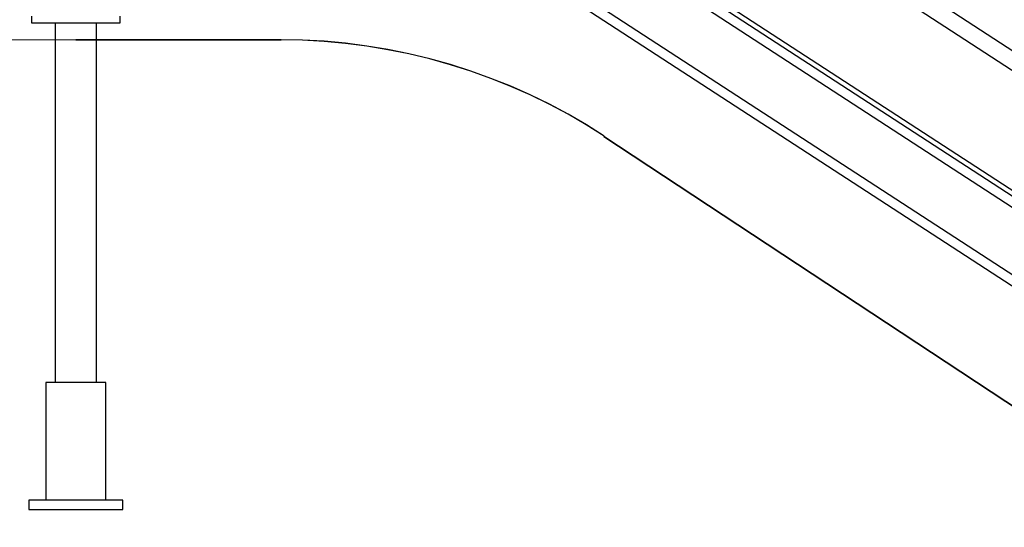
# Model space of a CAD drawing. Extents: x -32.3 to 32.3, y -12.2 to 12.2.
# Drawn here: x -16.8 to -8.4, y 2.8 to 7.2 of the extents above; entities that cross this region are included whole.
import ezdxf

# ---------------------------------------------------------------- set-up
doc = ezdxf.new("R2010")
doc.units = 0
doc.layers.get('0').update_dxf_attribs({"linetype": 'CONTINUOUS'})

msp = doc.modelspace()

# ---------------------------------------------------------------- linework, layer by layer
at = {"color": 0}
for points in [[(2.9641, -0.4222), (-13.2508, 10.1079)], [(-13.3273, 9.99), (2.8876, -0.54)], [(-13.8159, 9.2376), (2.3989, -1.2924)], [(-13.7934, 9.2722), (2.4214, -1.2578)], [(-13.8595, 9.1705), (2.3554, -1.3595)], [(-14.1208, 8.7682), (2.0941, -1.7619)], [(-14.1658, 8.6989), (2.0491, -1.8311)], [(-16.6811, 7.14), (-16.6811, 7.2)], [(-15.9311, 7.14), (-16.6811, 7.14)], [(-16.4811, 7.14), (-16.4811, 4.08)], [(-16.1311, 7.14), (-16.1311, 4.08)], [(-15.9311, 7.2), (-15.9311, 7.14)], [(-27.8323, 7.0009), (-16.3061, 7)], [(-16.3061, 7), (-16.3061, 6.999)], [(-16.3061, 7), (-14.556, 7)], [(-14.556, 6.999), (-16.3061, 6.999)], [(-11.8021, 6.1796), (-11.8021, 6.1796), (-11.9541, 6.2756), (-12.1101, 6.3662), (-12.2696, 6.451), (-12.4327, 6.5302), (-12.5986, 6.6034), (-12.7676, 6.6708), (-12.9391, 6.7321), (-13.113, 6.7875), (-13.2888, 6.8365), (-13.4665, 6.8793), (-13.6456, 6.9158), (-13.8262, 6.9459), (-14.0076, 6.9693), (-14.19, 6.9863), (-14.3728, 6.9965), (-14.556, 7), (-14.556, 7), (-14.556, 7), (-14.556, 7), (-14.556, 7), (-14.556, 7), (-14.556, 7), (-14.556, 7), (-14.556, 7), (-14.556, 7), (-14.556, 7), (-14.556, 7), (-14.556, 7), (-14.556, 7), (-14.556, 7), (-14.556, 7), (-14.556, 7), (-14.556, 7)], [(-11.8021, 6.1796), (-11.8021, 6.1796), (-11.9541, 6.2756), (-12.1101, 6.3662), (-12.2696, 6.451), (-12.4327, 6.5302), (-12.5986, 6.6034), (-12.7676, 6.6708), (-12.9391, 6.7321), (-13.113, 6.7875), (-13.2888, 6.8365), (-13.4665, 6.8793), (-13.6456, 6.9158), (-13.8262, 6.9459), (-14.0076, 6.9693), (-14.19, 6.9863), (-14.3728, 6.9965), (-14.556, 7), (-14.556, 7), (-14.556, 7), (-14.556, 7), (-14.556, 7), (-14.556, 7), (-14.556, 7), (-14.556, 7), (-14.556, 7), (-14.556, 7), (-14.556, 7), (-14.556, 7), (-14.556, 7), (-14.556, 7), (-14.556, 7), (-14.556, 7), (-14.556, 7), (-14.556, 7)], [(-11.8026, 6.1788), (-11.8026, 6.1788), (-11.9546, 6.2748), (-12.1106, 6.3653), (-12.2701, 6.4501), (-12.4332, 6.5293), (-12.5991, 6.6025), (-12.768, 6.6699), (-12.9394, 6.7311), (-13.1133, 6.7865), (-13.289, 6.8355), (-13.4667, 6.8783), (-13.6458, 6.9148), (-13.8264, 6.9449), (-14.0078, 6.9683), (-14.1901, 6.9853), (-14.3728, 6.9955), (-14.556, 6.999), (-14.556, 6.999), (-14.556, 6.999), (-14.556, 6.999), (-14.556, 6.999), (-14.556, 6.999), (-14.556, 6.999), (-14.556, 6.999), (-14.556, 6.999), (-14.556, 6.999), (-14.556, 6.999), (-14.556, 6.999), (-14.556, 6.999), (-14.556, 6.999), (-14.556, 6.999), (-14.556, 6.999), (-14.556, 6.999), (-14.556, 6.999)], [(-11.8026, 6.1788), (-11.8026, 6.1788), (-11.9546, 6.2748), (-12.1106, 6.3653), (-12.2701, 6.4501), (-12.4332, 6.5293), (-12.5991, 6.6025), (-12.768, 6.6699), (-12.9394, 6.7311), (-13.1133, 6.7865), (-13.289, 6.8355), (-13.4667, 6.8783), (-13.6458, 6.9148), (-13.8264, 6.9449), (-14.0078, 6.9683), (-14.1901, 6.9853), (-14.3728, 6.9955), (-14.556, 6.999), (-14.556, 6.999), (-14.556, 6.999), (-14.556, 6.999), (-14.556, 6.999), (-14.556, 6.999), (-14.556, 6.999), (-14.556, 6.999), (-14.556, 6.999), (-14.556, 6.999), (-14.556, 6.999), (-14.556, 6.999), (-14.556, 6.999), (-14.556, 6.999), (-14.556, 6.999), (-14.556, 6.999), (-14.556, 6.999), (-14.556, 6.999)], [(3.0408, -3.6025), (-11.8067, 6.175)], [(-11.8061, 6.1759), (3.0413, -3.6017)], [(-16.3061, 4.08), (-16.5611, 4.08)], [(-16.5611, 4.08), (-16.5611, 3.08)], [(-16.0511, 4.08), (-16.3061, 4.08)], [(-16.0511, 3.08), (-16.0511, 4.08)], [(-15.9061, 3.08), (-16.7061, 3.08)], [(-16.7061, 3.08), (-16.7061, 3)], [(-15.9061, 3), (-15.9061, 3.08)], [(-16.7061, 3), (-15.9061, 3)]]:
    msp.add_lwpolyline(points, dxfattribs=at)

doc.saveas('drawing.dxf')
